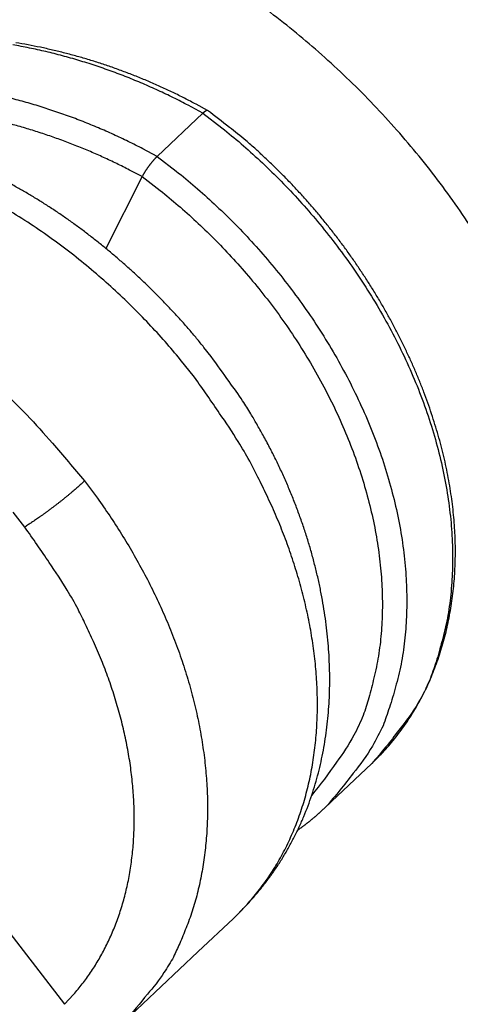
# Model space of a CAD drawing. Units: millimetres. Extents: x 376 to 673, y 185 to 395.
# Drawn here: x 479 to 481, y 218 to 223 of the extents above; entities that cross this region are included whole.
import ezdxf

# ---------------------------------------------------------------- set-up
doc = ezdxf.new("R2010")
doc.units = ezdxf.units.MM
doc.header["$MEASUREMENT"] = 0
doc.layers.get('0').update_dxf_attribs({"lineweight": 30})

msp = doc.modelspace()

# ---------------------------------------------------------------- linework, layer by layer
for p, q in [((479.5741, 222.534), (479.3169, 222.2915)), ((479.2326, 222.1779), (479.0291, 221.7746)), ((480.2652, 218.6396), (480.5224, 218.8821)), ((478.3632, 218.0928), (478.7958, 217.5299)), ((479.5459, 217.824), (479.7459, 218.0126)), ((479.1343, 217.4359), (479.5459, 217.824))]:
    msp.add_line(p, q)
for points in [[(481.0989, 221.8672, 0.010042), (480.992, 222.0249, 0.009959), (480.8781, 222.1793, 0.009843), (480.7578, 222.3297, 0.009723), (480.6316, 222.4753, 0.009727), (480.5, 222.6157, 0.009827), (480.3635, 222.7501, 0.00959), (480.2237, 222.8781, 0.009048), (480.0814, 222.9987, 0.009798), (479.9344, 223.1132, 0.011379), (479.7821, 223.2213, 0.009089), (479.6378, 223.3183, 0.004), (479.5063, 223.4021, 0.012131), (479.3393, 223.4919, 0.021024), (479.0858, 223.6074, 0.011199), (478.756, 223.7449, 0.006286)], [(479.5741, 222.534), (479.4921, 222.5786, 0.006788), (479.4084, 222.6212, 0.006658), (479.3231, 222.6618, 0.006639), (479.2363, 222.7004, 0.006797), (479.1482, 222.7365, 0.006899), (479.0589, 222.7704, 0.006981), (478.9684, 222.8017, 0.00706), (478.8771, 222.8305, 0.007169), (478.785, 222.8566, 0.007267), (478.6923, 222.88, 0.007375), (478.5992, 222.9004, 0.007477), (478.5059, 222.9181, 0.007587)], [(479.5998, 222.5489), (479.5359, 222.5842, 0.005558), (479.4714, 222.6181, 0.005608), (479.4062, 222.6503, 0.005601), (479.3405, 222.6811, 0.005542), (479.2742, 222.7104, 0.005511), (479.2074, 222.7381, 0.005488), (479.1402, 222.7643, 0.005473), (479.0725, 222.789, 0.005454), (479.0046, 222.812, 0.005447), (478.9363, 222.8336, 0.005439), (478.8677, 222.8536, 0.005442), (478.7989, 222.872, 0.005446), (478.73, 222.8889, 0.005459), (478.661, 222.9042, 0.005474), (478.5918, 222.9179, 0.005498), (478.5227, 222.9301, 0.005525)], [(479.3169, 222.2915), (479.2366, 222.3344, 0.006511), (479.1548, 222.3755, 0.006396), (479.0715, 222.4147, 0.006378), (478.9869, 222.4519, 0.006515), (478.901, 222.487, 0.006604), (478.814, 222.5198, 0.006674), (478.7259, 222.5503, 0.006742), (478.6371, 222.5785, 0.006835), (478.5474, 222.6041, 0.006919), (478.4573, 222.6273, 0.007012)], [(479.6007, 222.5494), (479.6004, 222.5496, 0.021498), (479.6, 222.5497, 0.020446), (479.5997, 222.5498, 0.019247), (479.5993, 222.5498, 0.018086), (479.5989, 222.5499, 0.016792), (479.5985, 222.5499, 0.01555), (479.5981, 222.5498, 0.014292), (479.5976, 222.5498, 0.013167), (479.5972, 222.5497, 0.012062), (479.5967, 222.5496, 0.011096), (479.5962, 222.5495, 0.010168), (479.5957, 222.5494, 0.009369), (479.5951, 222.5492, 0.008607), (479.5946, 222.549, 0.007956), (479.594, 222.5487, 0.007336), (479.5934, 222.5485, 0.006809), (479.5928, 222.5482, 0.006305), (479.5922, 222.5479, 0.005876), (479.5916, 222.5476, 0.005466), (479.5909, 222.5472, 0.005117), (479.5902, 222.5468, 0.004779), (479.5895, 222.5464, 0.00449), (479.5888, 222.546, 0.004216), (479.5881, 222.5455, 0.003986), (479.5873, 222.545, 0.003743), (479.5866, 222.5445, 0.003523), (479.5858, 222.5439, 0.003362), (479.585, 222.5433, 0.003261), (479.5842, 222.5427, 0.002998), (479.5834, 222.5421, 0.002665), (479.5825, 222.5414, 0.00282), (479.5817, 222.5407, 0.003214), (479.5807, 222.5399, 0.002287), (479.5799, 222.5392, 0.000715), (479.5791, 222.5385, 0.003116), (479.578, 222.5376, 0.004942), (479.5763, 222.5361, 0.00222), (479.5741, 222.534, 0.001126)], [(479.5741, 222.534), (479.6814, 222.4519, -0.010419), (479.7883, 222.3631, -0.009547), (479.895, 222.2674, -0.009286), (480.0008, 222.1651, -0.009806), (480.1047, 222.056, -0.010049), (480.2063, 221.9406, -0.010258), (480.3046, 221.8187, -0.010436), (480.399, 221.6911, -0.010782), (480.4886, 221.558, -0.011058), (480.5728, 221.4201, -0.011438), (480.6506, 221.2778, -0.011782), (480.7215, 221.1322, -0.012225), (480.7845, 220.9839, -0.012667), (480.8395, 220.8339, -0.013195), (480.8855, 220.6829, -0.013702), (480.9226, 220.5321, -0.01421), (480.9501, 220.3824, -0.014915), (480.968, 220.2347, -0.015771), (480.976, 220.0898, -0.01613), (480.9749, 219.949, -0.015875), (480.9647, 219.8134, -0.017783), (480.9444, 219.6819, -0.021297), (480.9136, 219.5546, -0.017729), (480.8793, 219.4386, -0.008284), (480.8436, 219.3369, -0.023994), (480.7838, 219.223, -0.042163), (480.675, 219.0697, -0.022636), (480.5224, 218.8821, -0.012675)], [(480.5224, 218.8821), (480.5584, 218.9173, 0.008966), (480.593, 218.9537, 0.00894), (480.6262, 218.9913, 0.008999), (480.6582, 219.0301, 0.009159), (480.6887, 219.0701, 0.009159), (480.7178, 219.1114, 0.009025), (480.7455, 219.1538, 0.008896), (480.7718, 219.1974, 0.008766), (480.7966, 219.2421, 0.008638), (480.8201, 219.2878, 0.008505), (480.842, 219.3346, 0.008375), (480.8626, 219.3823, 0.008248), (480.8816, 219.431, 0.008122), (480.8992, 219.4806, 0.008), (480.9153, 219.5311, 0.00788), (480.93, 219.5824, 0.007766), (480.9431, 219.6346, 0.007653), (480.9547, 219.6874, 0.007549), (480.9647, 219.741, 0.007445), (480.9733, 219.7953, 0.007351), (480.9802, 219.8503, 0.007255), (480.9857, 219.9058, 0.007172), (480.9896, 219.9619, 0.007085), (480.9919, 220.0186, 0.007011), (480.9926, 220.0757, 0.006934), (480.9917, 220.1333, 0.006874), (480.9892, 220.1914, 0.006801), (480.9851, 220.2498, 0.006733), (480.9794, 220.3086, 0.006606), (480.9721, 220.3676, 0.006425), (480.9632, 220.427, 0.006262), (480.9528, 220.4866, 0.006107), (480.9408, 220.5463, 0.005963), (480.9274, 220.6063, 0.005824), (480.9124, 220.6663, 0.005695), (480.8959, 220.7265, 0.005574), (480.878, 220.7866, 0.005461), (480.8587, 220.8468, 0.005356), (480.8379, 220.907, 0.005259), (480.8158, 220.9671, 0.00517), (480.7922, 221.027, 0.005087), (480.7673, 221.0869, 0.005013), (480.7411, 221.1465, 0.004944), (480.7136, 221.206, 0.004884), (480.6847, 221.2651, 0.004829), (480.6546, 221.324, 0.004782), (480.6232, 221.3825, 0.00474), (480.5906, 221.4407, 0.004705), (480.5568, 221.4985, 0.004675), (480.5218, 221.5558, 0.004654), (480.4856, 221.6126, 0.004634), (480.4482, 221.6689, 0.004621), (480.4097, 221.7246, 0.004617), (480.3701, 221.7798, 0.004626), (480.3294, 221.8343, 0.004618), (480.2876, 221.8881, 0.0046), (480.2448, 221.9412, 0.004655), (480.2009, 221.9936, 0.004777), (480.1559, 222.0452, 0.00466), (480.1101, 222.0959, 0.004369), (480.0636, 222.1454, 0.004875), (480.0154, 222.1947, 0.005901), (479.9649, 222.244, 0.004485), (479.9169, 222.2898, 0.001456), (479.8731, 222.3307, 0.006483), (479.8149, 222.3808, 0.011447), (479.7228, 222.4547, 0.005634), (479.6007, 222.5494, 0.002974)], [(479.2326, 222.1779), (479.1617, 222.2153, 0.005889), (479.0897, 222.2512, 0.005792), (479.0165, 222.2856, 0.005776), (478.9421, 222.3184, 0.005886), (478.8668, 222.3495, 0.005955), (478.7905, 222.3789, 0.006009), (478.7133, 222.4065, 0.006061), (478.6355, 222.4322, 0.006134), (478.5569, 222.456, 0.006198), (478.4779, 222.4778, 0.00627)], [(479.3169, 222.2915), (479.3148, 222.2895, 0.003503), (479.3127, 222.2874, 0.003325), (479.3105, 222.2852, 0.003095), (479.3083, 222.2829, 0.002848), (479.3061, 222.2806, 0.00265), (479.3038, 222.2782, 0.002487), (479.3015, 222.2756, 0.002344), (479.2992, 222.2731, 0.002216), (479.2969, 222.2704, 0.002107), (479.2946, 222.2677, 0.002011), (479.2922, 222.2649, 0.001929), (479.2899, 222.2621, 0.001857), (479.2875, 222.2592, 0.001796), (479.2851, 222.2563, 0.001744), (479.2827, 222.2533, 0.001701), (479.2804, 222.2503, 0.001665), (479.278, 222.2473, 0.001637), (479.2757, 222.2442, 0.001616), (479.2733, 222.2411, 0.001601), (479.271, 222.238, 0.001593), (479.2687, 222.2349, 0.001591), (479.2664, 222.2318, 0.001595), (479.2642, 222.2286, 0.001607), (479.2619, 222.2254, 0.001628), (479.2597, 222.2223, 0.001648), (479.2576, 222.2191, 0.001668), (479.2554, 222.216, 0.001722), (479.2533, 222.2129, 0.001808), (479.2513, 222.2098, 0.001809), (479.2493, 222.2067, 0.00174), (479.2474, 222.2036, 0.002005), (479.2455, 222.2006, 0.002531), (479.2436, 222.1975, 0.002002), (479.2418, 222.1946, 0.00064), (479.2403, 222.1921, 0.003055), (479.2385, 222.1888, 0.005954), (479.2359, 222.1841, 0.003195), (479.2326, 222.1779, 0.00175)], [(479.3169, 222.2915), (479.4241, 222.2093, -0.010419), (479.5311, 222.1206, -0.009547), (479.6378, 222.0249, -0.009287), (479.7435, 221.9226, -0.009806), (479.8475, 221.8135, -0.010049), (479.949, 221.698, -0.010258), (480.0474, 221.5762, -0.010436), (480.1418, 221.4486, -0.010782), (480.2314, 221.3154, -0.011058), (480.3156, 221.1775, -0.011438), (480.3933, 221.0353, -0.011782), (480.4642, 220.8897, -0.012225), (480.5273, 220.7414, -0.012667), (480.5823, 220.5913, -0.013195), (480.6283, 220.4404, -0.013702), (480.6654, 220.2896, -0.01421), (480.6928, 220.1399, -0.014915), (480.7108, 219.9921, -0.015771), (480.7188, 219.8473, -0.01613), (480.7177, 219.7065, -0.015875), (480.7074, 219.5709, -0.017783), (480.6871, 219.4393, -0.021297), (480.6564, 219.312, -0.017729), (480.622, 219.196, -0.008284), (480.5864, 219.0944, -0.023994), (480.5265, 218.9805, -0.042163), (480.4177, 218.8272, -0.022636), (480.2652, 218.6396, -0.012675)], [(479.2326, 222.1779), (479.3338, 222.1004, -0.010198), (479.4348, 222.0168, -0.009358), (479.5355, 221.9268, -0.009106), (479.6354, 221.8307, -0.009605), (479.7337, 221.7283, -0.009837), (479.8298, 221.62, -0.010036), (479.923, 221.5057, -0.010205), (480.0127, 221.386, -0.010534), (480.0981, 221.2611, -0.010794), (480.1785, 221.1318, -0.011155), (480.2532, 220.9983, -0.011478), (480.3216, 220.8616, -0.011897), (480.3829, 220.7221, -0.012312), (480.4369, 220.5808, -0.012813), (480.4827, 220.4385, -0.013288), (480.5203, 220.296, -0.013767), (480.549, 220.1544, -0.014436), (480.569, 220.0141, -0.01526), (480.5798, 219.8763, -0.015589), (480.5821, 219.742, -0.015329), (480.5759, 219.6122, -0.017192), (480.5603, 219.4859, -0.020644), (480.5348, 219.3631, -0.017156), (480.5057, 219.2509, -0.007926), (480.4751, 219.1523, -0.02336), (480.422, 219.041, -0.041291), (480.324, 218.8897, -0.022197), (480.1857, 218.7038, -0.012422)], [(479.6201, 221.1671), (479.58, 221.2187, 0.005019), (479.539, 221.2695, 0.004992), (479.4968, 221.3195, 0.005022), (479.4537, 221.3686, 0.005132), (479.4096, 221.4168, 0.004876), (479.3647, 221.4642, 0.004175), (479.3189, 221.5108, 0.003908), (479.2724, 221.5568, 0.004015), (479.2252, 221.602, 0.004077), (479.1772, 221.6464, 0.004107), (479.1286, 221.6899, 0.00415), (479.0793, 221.7326, 0.004213), (479.0293, 221.7744, 0.004272), (478.9787, 221.8152, 0.00434), (478.9275, 221.8551, 0.004408), (478.8757, 221.894, 0.004488), (478.8233, 221.9318, 0.004567), (478.7703, 221.9686, 0.004658), (478.7169, 222.0042, 0.004746), (478.6629, 222.0387, 0.004844), (478.6084, 222.072, 0.004947), (478.5534, 222.1042, 0.00507), (478.498, 222.135, 0.005146)], [(479.5268, 221.051), (479.447, 221.1515, 0.009284), (479.3616, 221.2516, 0.008548), (479.2703, 221.3515, 0.008367), (479.1734, 221.4505, 0.008877), (479.0706, 221.548, 0.009143), (478.9623, 221.6435, 0.009382), (478.8485, 221.7363, 0.009592), (478.7295, 221.8258, 0.009956), (478.6056, 221.9114, 0.010252), (478.4772, 221.9923, 0.010651)], [(479.7459, 218.0126), (479.7903, 218.0564, 0.00922), (479.8334, 218.1022, 0.009021), (479.8752, 218.15, 0.008931), (479.9155, 218.1996, 0.009117), (479.9541, 218.2508, 0.009336), (479.9907, 218.3034, 0.009635), (480.0251, 218.3574, 0.00978), (480.0574, 218.4126, 0.009747), (480.0875, 218.469, 0.00966), (480.1154, 218.5265, 0.009477), (480.1411, 218.5851, 0.009316), (480.1647, 218.6447, 0.009151), (480.1861, 218.7053, 0.008989), (480.2055, 218.7668, 0.008805), (480.2227, 218.8291, 0.008632), (480.2378, 218.8923, 0.00845), (480.2509, 218.9563, 0.008277), (480.2619, 219.021, 0.008097), (480.2709, 219.0864, 0.007928), (480.2778, 219.1524, 0.007757), (480.2827, 219.2189, 0.007596), (480.2857, 219.286, 0.007436), (480.2866, 219.3535, 0.007286), (480.2856, 219.4215, 0.007139), (480.2826, 219.4898, 0.007003), (480.2777, 219.5584, 0.006871), (480.2709, 219.6273, 0.006748), (480.2622, 219.6964, 0.006631), (480.2516, 219.7657, 0.006523), (480.2391, 219.835, 0.006424), (480.2248, 219.9045, 0.006329), (480.2086, 219.9739, 0.006241), (480.1906, 220.0433, 0.006166), (480.1708, 220.1126, 0.006107), (480.1492, 220.1818, 0.006027), (480.1258, 220.2507, 0.005935), (480.1006, 220.3194, 0.005936), (480.0737, 220.3879, 0.006015), (480.045, 220.456, 0.005804), (480.0148, 220.5236, 0.005388), (479.983, 220.5903, 0.005932), (479.949, 220.6575, 0.007074), (479.9121, 220.7256, 0.005327), (479.8765, 220.7892, 0.001756), (479.8435, 220.8465, 0.007562), (479.7974, 220.9184, 0.013072), (479.7219, 221.0267, 0.006342), (479.6201, 221.1671, 0.003329)], [(479.7459, 218.0126), (479.814, 218.0815, 0.018), (479.8776, 218.1556, 0.017625), (479.9366, 218.2351, 0.017296), (479.9907, 218.3196, 0.01734), (480.0394, 218.409, 0.017137), (480.0826, 218.5028, 0.016769), (480.1199, 218.6008, 0.01632), (480.1515, 218.7026, 0.015878), (480.1768, 218.8078, 0.015363), (480.1962, 218.9159, 0.014822), (480.2092, 219.0266, 0.014261), (480.2163, 219.1393, 0.013689), (480.2171, 219.2536, 0.013146), (480.2121, 219.369, 0.012601), (480.2011, 219.485, 0.012066), (480.1847, 219.6013, 0.011493), (480.1628, 219.7172, 0.011098), (480.1358, 219.8326, 0.010767), (480.1038, 219.947, 0.010141), (480.0676, 220.0597, 0.009233), (480.0275, 220.1701, 0.009586), (479.9825, 220.2798, 0.01059), (479.9325, 220.3891, 0.008187), (479.8832, 220.4905, 0.003656), (479.8369, 220.5809, 0.010242), (479.7725, 220.69, 0.016501), (479.6676, 220.8487, 0.008374), (479.5268, 221.051, 0.004639)], [(478.4836, 220.9406, -0.010567), (478.5846, 220.8399, -0.01763), (478.7284, 220.6805, -0.008954), (478.9094, 220.469, -0.004898)], [(478.9094, 220.469), (478.9019, 220.4619, -0.002448), (478.8938, 220.4545, -0.002127), (478.8852, 220.4467, -0.001934), (478.876, 220.4385, -0.001877), (478.8663, 220.43, -0.001785), (478.8561, 220.4212, -0.001701), (478.8454, 220.4121, -0.001621), (478.8342, 220.4027, -0.00157), (478.8227, 220.3931, -0.001515), (478.8107, 220.3833, -0.001477), (478.7985, 220.3734, -0.001439), (478.7859, 220.3633, -0.001415), (478.7731, 220.3532, -0.001394), (478.7601, 220.343, -0.001384), (478.747, 220.3329, -0.001374), (478.7339, 220.3229, -0.001366), (478.7207, 220.3129, -0.001381), (478.7076, 220.3031, -0.001414), (478.6947, 220.2935, -0.001403), (478.6819, 220.2842, -0.001348), (478.6694, 220.2752, -0.001493), (478.657, 220.2664, -0.001782), (478.6448, 220.2578, -0.001472), (478.6335, 220.2499, -0.000662), (478.6234, 220.243, -0.002051), (478.6115, 220.235, -0.003824), (478.5946, 220.224, -0.002205), (478.5732, 220.2103, -0.001293)], [(478.9094, 220.469), (478.9812, 220.3726, -0.008351), (479.0504, 220.2731, -0.00807), (479.1169, 220.1703, -0.008052), (479.1806, 220.0646, -0.008432), (479.2408, 219.9561, -0.008696), (479.2974, 219.8453, -0.008927), (479.3499, 219.7324, -0.009159), (479.3982, 219.6177, -0.009473), (479.4418, 219.5016, -0.009767), (479.4806, 219.3845, -0.010101), (479.5141, 219.2668, -0.010432), (479.5425, 219.1489, -0.010796), (479.5652, 219.0313, -0.011179), (479.5824, 218.9143, -0.011589), (479.5938, 218.7985, -0.01198), (479.5995, 218.6843, -0.012327), (479.5993, 218.5721, -0.012848), (479.5934, 218.4621, -0.013479), (479.5816, 218.3549, -0.01361), (479.5646, 218.2509, -0.013195), (479.5424, 218.1509, -0.014717), (479.5142, 218.0535, -0.017602), (479.4794, 217.9586, -0.014229), (479.4437, 217.8719, -0.006092), (479.4088, 217.7955, -0.019459), (479.3553, 217.7079, -0.033968), (479.2623, 217.5866, -0.017665), (479.1343, 217.4359, -0.009715)], [(478.5732, 220.2103), (478.5074, 220.2932, 0.00818)], [(478.7958, 217.5299), (478.8476, 217.5852, 0.016285), (478.8965, 217.6444, 0.015544), (478.9426, 217.7079, 0.015206), (478.9855, 217.7753, 0.015511), (479.0249, 217.8468, 0.015475), (479.0607, 217.9221, 0.015306), (479.0923, 218.0013, 0.015029), (479.1199, 218.084, 0.014822), (479.143, 218.1701, 0.014482), (479.1616, 218.2594, 0.014163), (479.1753, 218.3516, 0.013754), (479.1843, 218.4463, 0.013378), (479.1883, 218.5434, 0.012958), (479.1873, 218.6425, 0.012578), (479.1812, 218.7432, 0.01213), (479.1702, 218.8452, 0.011676), (479.1542, 218.948, 0.011358), (479.1334, 219.0515, 0.011155), (479.1076, 219.1553, 0.010532), (479.0776, 219.2585, 0.009623), (479.0434, 219.3606, 0.010126), (479.0041, 219.4631, 0.011401), (478.9594, 219.5665, 0.008689), (478.9148, 219.6629, 0.003601), (478.8725, 219.7494, 0.011232), (478.8117, 219.8552, 0.018316), (478.7105, 220.0108, 0.009103), (478.5732, 220.2103, 0.004928)], [(480.1068, 218.5081), (480.111, 218.5111, 0.000989), (480.1152, 218.514, 0.000988), (480.1194, 218.517, 0.000989), (480.1235, 218.5201, 0.000991), (480.1277, 218.5231, 0.000992), (480.1318, 218.5261, 0.000993), (480.136, 218.5292, 0.000995), (480.1401, 218.5323, 0.000996), (480.1442, 218.5354, 0.000997), (480.1483, 218.5385, 0.000999), (480.1524, 218.5416, 0.001), (480.1564, 218.5448, 0.001001), (480.1605, 218.5479, 0.001002), (480.1645, 218.5511, 0.001004), (480.1686, 218.5543, 0.001005), (480.1726, 218.5575, 0.001006), (480.1766, 218.5607, 0.001007), (480.1806, 218.564, 0.001008), (480.1846, 218.5672, 0.001009), (480.1885, 218.5705, 0.001011), (480.1925, 218.5738, 0.001012), (480.1964, 218.5771, 0.001012), (480.2004, 218.5805, 0.001014), (480.2043, 218.5838, 0.001017), (480.2082, 218.5872, 0.001015), (480.2121, 218.5905, 0.00101), (480.2159, 218.5939, 0.00102), (480.2198, 218.5973, 0.001042), (480.2237, 218.6008, 0.001013), (480.2275, 218.6042, 0.000946), (480.2313, 218.6076, 0.001046), (480.2351, 218.6112, 0.001249), (480.2391, 218.6148, 0.000948), (480.2427, 218.6182, 0.000323), (480.246, 218.6212, 0.00134), (480.2503, 218.6252, 0.00231), (480.2567, 218.6314, 0.001128), (480.2652, 218.6396, 0.000597)]]:
    msp.add_lwpolyline(points, format="xyb")

doc.saveas('drawing.dxf')
